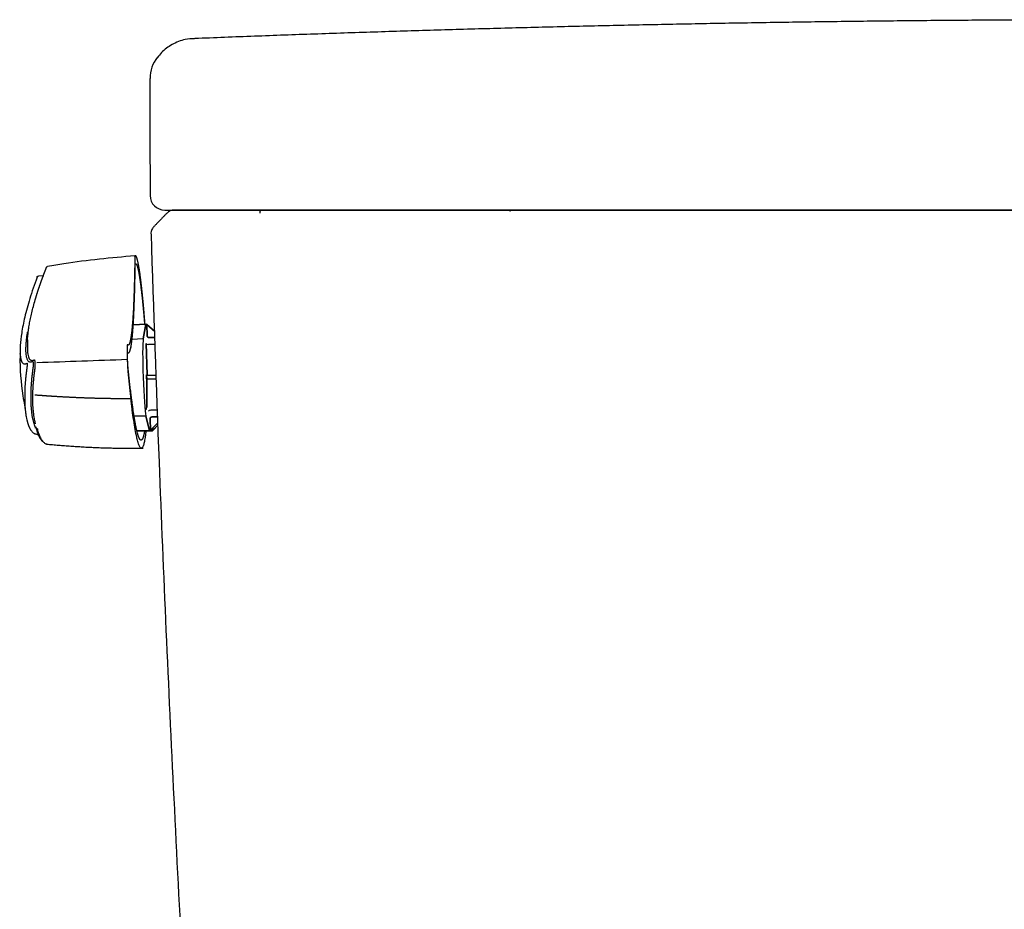
# Model space of a CAD drawing. Units: inches. Extents: x 2.6 to 7.89, y 1.76 to 4.66.
# Drawn here: x 5.37 to 5.74, y 2.78 to 3.12 of the extents above; entities that cross this region are included whole.
import ezdxf

# ---------------------------------------------------------------- set-up
doc = ezdxf.new("R2010")
doc.units = ezdxf.units.IN
doc.header["$MEASUREMENT"] = 0
doc.layers.add('ST776SE', color=7, linetype='Continuous')

msp = doc.modelspace()

# ---------------------------------------------------------------- linework, layer by layer
at = {"layer": 'ST776SE', "color": 7, "linetype": 'Continuous', "lineweight": 25}
for p, q in [((5.43737, 3.1108), (5.43747, 3.1108)), ((5.42059, 3.09564), (5.42056, 3.09558)), ((5.38026, 3.02092), (5.37834, 3.02086)), ((5.41898, 3.00269), (5.41422, 3.00236)), ((5.41898, 3.00269), (5.41422, 3.00236)), ((5.41897, 3.00267), (5.41422, 3.00233)), ((5.41422, 3.00233), (5.41897, 3.00267)), ((5.41803, 2.99714), (5.41897, 3.00267)), ((5.41897, 3.00267), (5.41803, 2.99714)), ((5.41898, 3.00269), (5.41909, 3.00269)), ((5.41909, 3.00269), (5.41898, 3.00269)), ((5.41909, 3.00269), (5.41918, 3.00269)), ((5.41918, 3.00269), (5.41909, 3.00269)), ((5.41918, 3.00269), (5.4192, 3.00269)), ((5.41918, 3.00269), (5.41918, 3.00269)), ((5.4192, 3.00269), (5.41918, 3.00269)), ((5.41918, 3.00269), (5.41918, 3.00269)), ((5.41935, 3.00248), (5.4195, 2.99823)), ((5.4224, 2.99984), (5.41935, 3.00248)), ((5.4195, 2.99823), (5.41935, 3.00248)), ((5.41935, 3.00248), (5.4224, 2.99984)), ((5.41941, 3.00248), (5.4224, 2.9999)), ((5.4224, 2.9999), (5.41941, 3.00248)), ((5.41803, 2.99714), (5.41373, 2.99684)), ((5.42022, 2.99755), (5.42247, 2.99761)), ((5.42247, 2.99761), (5.42022, 2.99755)), ((5.41332, 2.99375), (5.41332, 2.9937)), ((5.41908, 2.99533), (5.4195, 2.98341)), ((5.4195, 2.98341), (5.41908, 2.99533)), ((5.42007, 2.99497), (5.42256, 2.99504)), ((5.42256, 2.99504), (5.42007, 2.99497)), ((5.41929, 2.98341), (5.41935, 2.98159)), ((5.41935, 2.98159), (5.41929, 2.98341)), ((5.42297, 2.98327), (5.41954, 2.98319)), ((5.41954, 2.98319), (5.42297, 2.98327)), ((5.42301, 2.98197), (5.41958, 2.98183)), ((5.41958, 2.98183), (5.42301, 2.98197)), ((5.38847, 2.97519), (5.38843, 2.97506)), ((5.38846, 2.97517), (5.38843, 2.97501)), ((5.41413, 2.97066), (5.41413, 2.9706)), ((5.41458, 2.96789), (5.41906, 2.9679)), ((5.4204, 2.96232), (5.41906, 2.9679)), ((5.41906, 2.9679), (5.4204, 2.96232)), ((5.42061, 2.96677), (5.42076, 2.96252)), ((5.42076, 2.96252), (5.42061, 2.96677)), ((5.42094, 2.97009), (5.42341, 2.97019)), ((5.42341, 2.97019), (5.42094, 2.97009)), ((5.42128, 2.9675), (5.4235, 2.9676)), ((5.4235, 2.9676), (5.42128, 2.9675)), ((5.42358, 2.96533), (5.42076, 2.96252)), ((5.42076, 2.96252), (5.42358, 2.96533)), ((5.42082, 2.96252), (5.42358, 2.96527)), ((5.42358, 2.96527), (5.42082, 2.96252)), ((5.4214, 2.96309), (5.42142, 2.96227)), ((5.42142, 2.96227), (5.4214, 2.96309)), ((5.42163, 2.96332), (5.42166, 2.9625)), ((5.42166, 2.9625), (5.42163, 2.96332)), ((5.42361, 2.96444), (5.42166, 2.9625)), ((5.42166, 2.9625), (5.42361, 2.96444)), ((5.42361, 2.96438), (5.42173, 2.9625)), ((5.42173, 2.9625), (5.42361, 2.96438)), ((5.42041, 2.96229), (5.41567, 2.96229)), ((5.41567, 2.96229), (5.42041, 2.96229)), ((5.42052, 2.96229), (5.42041, 2.96229)), ((5.42041, 2.96229), (5.42052, 2.96229)), ((5.42052, 2.96229), (5.42061, 2.96229)), ((5.42061, 2.96229), (5.42052, 2.96229)), ((5.42061, 2.96229), (5.42061, 2.96229)), ((5.42142, 2.96227), (5.42061, 2.96229)), ((5.42061, 2.96229), (5.42061, 2.96229)), ((5.42061, 2.96229), (5.42142, 2.96227)), ((5.42151, 2.96227), (5.42142, 2.96227)), ((5.42142, 2.96227), (5.42151, 2.96227)), ((5.42155, 2.96227), (5.42151, 2.96227)), ((5.42151, 2.96227), (5.42155, 2.96227)), ((5.42155, 2.96227), (5.42157, 2.96233)), ((5.42155, 2.96227), (5.42157, 2.96233))]:
    msp.add_line(p, q, dxfattribs=at)
for centre, major_axis, ratio, start_param, end_param in [((5.43354, 3.09564), (0.01013, -0.00807), 0.998319, 3.146049, 3.815221), ((5.42618, 3.05135), (0, 0.00555), 0.999342, 1.571298, 3.141593), ((5.42966, 3.0421), (0, 0.0037), 1, 0.000003, 0.785433), ((5.55541, 3.0421), (0, -0.0037), 0.999052, 2.655797, 3.141593), ((5.55567, 3.0421), (0, -0.0037), 1, 2.693785, 3.141475), ((5.41902, 3.00175), (-0.000033, 0.00094), 0.049082, 6.280491, 6.514965), ((5.41902, 3.00175), (-0.000033, 0.00094), 0.049082, 6.280491, 6.514965), ((5.41934, 3.00248), (-0.000243, 0.00021), 0.023055, 4.693368, 6.255438), ((5.41934, 3.00248), (-0.000243, 0.00021), 0.023055, 4.693368, 6.255438), ((5.41943, 3.00248), (-0.000243, 0.00021), 0.023055, 6.255438, 7.817508), ((5.41943, 3.00248), (-0.000243, 0.00021), 0.023055, 6.255438, 7.817508), ((5.41924, 3.00175), (-0.000033, 0.00094), 0.049082, 5.929966, 6.280491), ((5.41924, 3.00175), (-0.000033, 0.00094), 0.049082, 5.929966, 6.280491), ((5.41872, 2.98251), (0.00053, -0.01503), 0.049111, 3.373515, 6.045871), ((5.41872, 2.98251), (-0.00053, 0.01503), 0.049111, 0.231922, 2.904278), ((5.42002, 2.99536), (0.00094, 0.00001), 0.416197, 3.200965, 4.762281), ((5.42002, 2.99536), (0.00094, 0.00001), 0.416197, 3.200965, 4.762281), ((5.41953, 2.98342), (0.000245, 0.000002), 0.959283, 3.167614, 4.729683), ((5.41953, 2.98342), (0.000245, 0.000002), 0.959283, 3.167614, 4.729683), ((5.41959, 2.98159), (0.000245, 0.000002), 0.959283, 1.605544, 3.167614), ((5.41959, 2.98159), (0.000245, 0.000002), 0.959283, 1.605544, 3.167614), ((5.42092, 2.9697), (0.000939, 0.000056), 0.410815, 1.521091, 3.082407), ((5.42092, 2.9697), (0.000939, 0.000056), 0.410815, 1.521091, 3.082407), ((5.42038, 2.96323), (-0.000033, 0.00094), 0.049082, 2.904424, 3.138899), ((5.42038, 2.96323), (-0.000033, 0.00094), 0.049082, 2.904424, 3.138899), ((5.42075, 2.96252), (0.000227, 0.000226), 0.025948, 3.166652, 4.728721), ((5.42075, 2.96252), (0.000227, 0.000226), 0.025948, 3.166652, 4.728721), ((5.42084, 2.96252), (0.000227, 0.000226), 0.025948, 1.604582, 3.166652), ((5.42084, 2.96252), (0.000227, 0.000226), 0.025948, 1.604582, 3.166651)]:
    msp.add_ellipse(centre, major_axis=major_axis, ratio=ratio, start_param=start_param, end_param=end_param, dxfattribs=at)
for points, degree in [([(5.79959, 3.11789), (5.61847, 3.11793), (5.4375, 3.11074)], 2), ([(5.42056, 3.09558), (5.4206, 3.05135)], 1), ([(5.42704, 3.04471), (5.42447, 3.04206), (5.42191, 3.03941)], 2), ([(5.41487, 3.02844), (5.40589, 3.02783), (5.39693, 3.02683), (5.38803, 3.02549)], 3), ([(5.38803, 3.02549), (5.38596, 3.02518), (5.38389, 3.02485), (5.38183, 3.0245)], 3), ([(5.38039, 3.02093), (5.38035, 3.02093), (5.3803, 3.02093), (5.38026, 3.02092)], 3), ([(5.4195, 2.99823), (5.4195, 2.9981), (5.41961, 2.99784), (5.41983, 2.99763), (5.42009, 2.99754), (5.42022, 2.99755)], 2), ([(5.41217, 2.99191), (5.41248, 2.99155), (5.41306, 2.99249), (5.41332, 2.99375)], 2), ([(5.41198, 2.98921), (5.40052, 2.98881), (5.3891, 2.9884), (5.37778, 2.988)], 3), ([(5.41229, 2.98615), (5.41224, 2.98659), (5.41216, 2.98797), (5.41213, 2.98874)], 2), ([(5.41413, 2.9706), (5.41322, 2.9773), (5.41229, 2.98615)], 2), ([(5.42128, 2.9675), (5.42115, 2.96749), (5.42089, 2.96738), (5.42069, 2.96716), (5.4206, 2.9669), (5.42061, 2.96677)], 2), ([(5.42166, 2.9625), (5.42157, 2.96241), (5.42143, 2.96227), (5.42142, 2.96227)], 2), ([(5.42151, 2.96227), (5.42151, 2.96227), (5.42163, 2.9624), (5.42173, 2.9625)], 2), ([(5.38145, 2.95724), (5.39966, 2.95549), (5.41795, 2.95567)], 2)]:
    msp.add_open_spline(points, degree=degree, dxfattribs=at)
for points, degree, knots in [([(5.43743, 3.11069), (5.43627, 3.11072), (5.43345, 3.11047), (5.42886, 3.10868), (5.42538, 3.10611), (5.42392, 3.10423), (5.42349, 3.10358)], 3, [0, 0, 0, 0, 0.221797, 0.544272, 0.852041, 1, 1, 1, 1]), ([(5.42618, 3.0458), (5.42614, 3.0458), (5.42615, 3.0458), (5.42624, 3.0458), (5.42627, 3.0458), (5.42631, 3.0458), (5.42634, 3.0458), (5.42636, 3.0458), (5.42644, 3.0458), (5.42652, 3.0458), (5.42681, 3.0458), (5.42705, 3.0458), (5.42766, 3.0458), (5.42801, 3.0458), (5.42884, 3.0458), (5.42931, 3.0458), (5.4299, 3.0458), (5.42997, 3.0458), (5.4301, 3.0458), (5.43031, 3.0458), (5.4308, 3.0458), (5.43126, 3.0458), (5.43219, 3.0458), (5.43354, 3.0458), (5.43508, 3.0458), (5.43631, 3.0458), (5.43673, 3.0458), (5.43727, 3.0458), (5.43738, 3.0458), (5.4376, 3.0458), (5.43771, 3.0458), (5.43804, 3.0458), (5.43827, 3.0458), (5.4394, 3.0458), (5.44034, 3.0458), (5.4423, 3.0458), (5.44331, 3.0458), (5.44539, 3.0458), (5.44647, 3.0458), (5.44786, 3.0458), (5.44815, 3.0458), (5.44857, 3.0458), (5.44871, 3.0458), (5.449, 3.0458), (5.44971, 3.0458), (5.45043, 3.0458), (5.45217, 3.0458), (5.45335, 3.0458), (5.45574, 3.0458), (5.45695, 3.0458), (5.4594, 3.0458), (5.46064, 3.0458), (5.46191, 3.0458)], 3, [0, 0, 0, 0, 0.0625, 0.0625, 0.078125, 0.085938, 0.085938, 0.09375, 0.09375, 0.125, 0.125, 0.1875, 0.1875, 0.25, 0.25, 0.3125, 0.3125, 0.320313, 0.320313, 0.328125, 0.34375, 0.375, 0.375, 0.4375, 0.5, 0.5, 0.53125, 0.53125, 0.539063, 0.539063, 0.546875, 0.546875, 0.5625, 0.5625, 0.625, 0.625, 0.6875, 0.6875, 0.75, 0.75, 0.765625, 0.765625, 0.773438, 0.773438, 0.78125, 0.8125, 0.8125, 0.875, 0.875, 0.9375, 0.9375, 1, 1, 1, 1]), ([(5.46256, 3.0458), (5.46024, 3.0458), (5.45798, 3.0458), (5.45467, 3.0458), (5.45358, 3.0458), (5.45238, 3.0458), (5.45224, 3.0458), (5.45198, 3.0458), (5.45184, 3.0458), (5.45144, 3.0458), (5.45118, 3.0458), (5.45039, 3.0458), (5.44987, 3.0458), (5.44835, 3.0458), (5.44736, 3.0458), (5.44544, 3.0458), (5.44451, 3.0458), (5.44316, 3.0458), (5.44271, 3.0458), (5.44206, 3.0458), (5.44185, 3.0458), (5.44142, 3.0458), (5.44121, 3.0458), (5.44058, 3.0458), (5.44017, 3.0458), (5.43938, 3.0458), (5.439, 3.0458), (5.43712, 3.0458), (5.4358, 3.0458), (5.43435, 3.0458), (5.43407, 3.0458), (5.43374, 3.0458), (5.43367, 3.0458), (5.43354, 3.0458), (5.43335, 3.0458), (5.43316, 3.0458), (5.43256, 3.0458), (5.4317, 3.0458), (5.43104, 3.0458), (5.43049, 3.0458), (5.43026, 3.0458), (5.43006, 3.0458), (5.43004, 3.0458), (5.43, 3.0458), (5.42998, 3.0458), (5.42993, 3.0458), (5.42989, 3.0458), (5.4298, 3.0458), (5.42976, 3.0458), (5.42968, 3.0458), (5.42966, 3.0458), (5.42966, 3.0458)], 3, [0, 0, 0, 0, 0.12807, 0.12807, 0.192105, 0.192105, 0.200109, 0.200109, 0.208113, 0.208113, 0.224122, 0.224122, 0.25614, 0.25614, 0.320174, 0.320174, 0.384209, 0.384209, 0.416227, 0.416227, 0.432235, 0.432235, 0.448244, 0.448244, 0.480262, 0.480262, 0.512279, 0.512279, 0.640349, 0.640349, 0.672366, 0.672366, 0.680371, 0.680371, 0.688375, 0.704384, 0.704384, 0.768419, 0.832454, 0.832454, 0.896488, 0.896488, 0.904493, 0.904493, 0.912497, 0.912497, 0.928506, 0.928506, 0.960523, 0.960523, 1, 1, 1, 1]), ([(5.46191, 3.0458), (5.48991, 3.0458), (5.51796, 3.0458), (5.56009, 3.0458), (5.57415, 3.0458), (5.59173, 3.0458), (5.59524, 3.0458), (5.60228, 3.0458), (5.61283, 3.0458), (5.62339, 3.0458), (5.65858, 3.0458), (5.68676, 3.0458), (5.72201, 3.0458), (5.72906, 3.0458), (5.74316, 3.0458), (5.75022, 3.0458), (5.77137, 3.0458), (5.78548, 3.0458), (5.79959, 3.0458)], 3, [0, 0, 0, 0, 0.25, 0.25, 0.375, 0.375, 0.40625, 0.40625, 0.4375, 0.5, 0.5, 0.75, 0.75, 0.8125, 0.8125, 0.875, 0.875, 1, 1, 1, 1]), ([(5.46223, 3.0447), (5.46226, 3.04488), (5.46228, 3.04503), (5.46233, 3.0453), (5.46235, 3.04542), (5.46241, 3.04561), (5.46244, 3.04568), (5.4625, 3.04578), (5.46253, 3.0458), (5.46256, 3.0458)], 3, [0, 0, 0, 0, 0.25, 0.25, 0.5, 0.5, 0.75, 0.75, 1, 1, 1, 1]), ([(5.79959, 3.0458), (5.79783, 3.0458), (5.79607, 3.0458), (5.79255, 3.0458), (5.78727, 3.0458), (5.77495, 3.0458), (5.75032, 3.0458), (5.72921, 3.0458), (5.70107, 3.0458), (5.68701, 3.0458), (5.66592, 3.0458), (5.65888, 3.0458), (5.64834, 3.0458), (5.64483, 3.0458), (5.6378, 3.0458), (5.62023, 3.0458), (5.60267, 3.0458), (5.58162, 3.0458), (5.5746, 3.0458), (5.56408, 3.0458), (5.56057, 3.0458), (5.55356, 3.0458), (5.53603, 3.0458), (5.51151, 3.0458), (5.49052, 3.0458), (5.47653, 3.0458), (5.46954, 3.0458), (5.46256, 3.0458)], 3, [0, 0, 0, 0, 0.015625, 0.015625, 0.03125, 0.0625, 0.125, 0.25, 0.25, 0.375, 0.375, 0.4375, 0.4375, 0.46875, 0.46875, 0.5, 0.625, 0.625, 0.6875, 0.6875, 0.71875, 0.71875, 0.75, 0.875, 0.9375, 0.9375, 1, 1, 1, 1]), ([(5.42191, 3.03941), (5.42167, 3.03911), (5.42119, 3.03835), (5.4209, 3.03748), (5.42094, 3.03692), (5.42097, 3.03675)], 3, [0, 0, 0, 0, 0.561505, 0.870777, 1, 1, 1, 1]), ([(5.42097, 3.03675), (5.42193, 3.00797), (5.42436, 2.93672), (5.42944, 2.82252), (5.4363, 2.69422), (5.44307, 2.58618), (5.44775, 2.52114), (5.44941, 2.49893)], 3, [0, 0, 0, 0, 0.160356, 0.397014, 0.636664, 0.875948, 1, 1, 1, 1]), ([(5.41486, 3.0283), (5.41474, 3.01993), (5.41451, 3.01353), (5.41438, 3.00984), (5.41421, 3.00684), (5.41402, 3.00358), (5.41379, 3.00118), (5.41358, 2.99896), (5.41309, 2.99603), (5.41254, 2.99463), (5.41215, 2.99475), (5.41206, 2.99484), (5.41204, 2.99486), (5.41201, 2.99486), (5.41196, 2.99468), (5.41194, 2.99434), (5.41193, 2.99414), (5.41191, 2.99363), (5.41191, 2.9933), (5.4119, 2.99271), (5.41191, 2.99193), (5.41192, 2.99126), (5.41194, 2.9905), (5.41195, 2.98987), (5.41198, 2.98921)], 2, [0, 0, 0, 0.25, 0.25, 0.375, 0.375, 0.5, 0.5, 0.625, 0.75, 0.875, 0.90625, 0.910156, 0.914062, 0.921875, 0.9375, 0.9375, 0.945312, 0.953125, 0.953125, 0.96875, 0.96875, 0.984375, 0.984375, 1, 1, 1]), ([(5.41486, 3.0283), (5.41486, 3.02834), (5.41486, 3.02837), (5.41486, 3.02841), (5.41486, 3.02842), (5.41487, 3.02843), (5.41487, 3.02843), (5.41487, 3.02844)], 3, [0, 0, 0, 0, 0.5, 0.5, 0.75, 0.75, 1, 1, 1, 1]), ([(5.41867, 3.00261), (5.41864, 3.00323), (5.41846, 3.00583), (5.41832, 3.00749), (5.41829, 3.00791), (5.41824, 3.00843), (5.41821, 3.00874), (5.41818, 3.00912), (5.4181, 3.00993), (5.41788, 3.0123), (5.41773, 3.01378), (5.41741, 3.01691), (5.4171, 3.0194), (5.4166, 3.02338), (5.41614, 3.02566), (5.41582, 3.02724), (5.41553, 3.02796), (5.41518, 3.02882), (5.41487, 3.02844)], 2, [0, 0, 0, 0.021526, 0.096794, 0.096794, 0.118298, 0.118298, 0.134427, 0.134427, 0.172061, 0.247328, 0.247328, 0.397862, 0.397862, 0.698931, 0.698931, 0.849466, 0.849466, 1, 1, 1]), ([(5.37423, 2.99667), (5.37425, 2.99708), (5.3743, 2.99794), (5.37445, 2.99944), (5.37469, 3.00116), (5.37502, 3.00312), (5.37545, 3.00524), (5.37597, 3.00753), (5.37659, 3.00996), (5.3771, 3.01176), (5.37741, 3.01279), (5.37748, 3.01302), (5.37755, 3.01325), (5.37762, 3.01348), (5.37769, 3.01371), (5.37777, 3.01395), (5.37784, 3.01418), (5.37791, 3.01442), (5.37799, 3.01465), (5.37806, 3.01489), (5.37814, 3.01513), (5.37822, 3.01537), (5.3783, 3.01561), (5.37838, 3.01585), (5.37846, 3.01609), (5.37854, 3.01633), (5.37862, 3.01658), (5.3787, 3.01682), (5.37878, 3.01707), (5.37887, 3.01731), (5.37895, 3.01756), (5.37904, 3.01781), (5.37913, 3.01806), (5.37922, 3.01831), (5.3793, 3.01856), (5.37939, 3.01881), (5.37948, 3.01907), (5.37958, 3.01932), (5.37967, 3.01958), (5.37976, 3.01983), (5.37986, 3.02009), (5.37995, 3.02035), (5.38005, 3.02061), (5.38015, 3.02087), (5.38024, 3.02113), (5.38034, 3.02139), (5.38044, 3.02165), (5.38054, 3.02192), (5.38065, 3.02218), (5.38075, 3.02245), (5.38085, 3.02271), (5.38096, 3.02298), (5.38106, 3.02325), (5.38117, 3.02352), (5.38128, 3.02379), (5.38135, 3.02397), (5.38139, 3.02406)], 3, [0, 0, 0, 0, 0.071644, 0.143704, 0.227567, 0.311673, 0.396165, 0.481182, 0.566861, 0.653332, 0.66076, 0.668192, 0.675628, 0.683067, 0.690511, 0.697958, 0.70541, 0.712865, 0.720325, 0.72779, 0.735258, 0.742731, 0.750209, 0.757692, 0.765179, 0.77267, 0.780167, 0.787669, 0.795175, 0.802687, 0.810204, 0.817726, 0.825253, 0.832786, 0.840324, 0.847868, 0.855417, 0.862972, 0.870532, 0.878098, 0.885671, 0.893249, 0.900833, 0.908423, 0.916019, 0.923621, 0.93123, 0.938845, 0.946466, 0.954094, 0.961728, 0.969369, 0.977017, 0.984671, 0.992332, 1, 1, 1, 1]), ([(5.38139, 3.02406), (5.3814, 3.02411), (5.38142, 3.02417), (5.38148, 3.02427), (5.38151, 3.02431), (5.38159, 3.02439), (5.38164, 3.02442), (5.38173, 3.02447), (5.38178, 3.02449), (5.38183, 3.0245)], 3, [0, 0, 0, 0, 0.25, 0.25, 0.5, 0.5, 0.75, 0.75, 1, 1, 1, 1]), ([(5.41332, 2.9937), (5.41366, 2.99539), (5.41395, 2.99844), (5.41422, 3.00132), (5.41443, 3.00538), (5.41465, 3.00963), (5.4148, 3.0151), (5.41493, 3.01983), (5.41501, 3.02543)], 2, [0, 0, 0, 0.25, 0.25, 0.5, 0.5, 0.75, 0.75, 1, 1, 1]), ([(5.41501, 3.02543), (5.4152, 3.02562), (5.41542, 3.02532), (5.41569, 3.02492), (5.416, 3.02369), (5.41626, 3.02261), (5.41682, 3.01922), (5.4171, 3.01695), (5.41741, 3.01453), (5.41773, 3.01146), (5.41799, 3.0089), (5.41825, 3.00601), (5.41829, 3.00551), (5.41837, 3.00467), (5.4184, 3.00422), (5.41846, 3.00342), (5.41852, 3.00254)], 2, [0, 0, 0, 0.15403, 0.15403, 0.30806, 0.30806, 0.462089, 0.616119, 0.616119, 0.770149, 0.770149, 0.924179, 0.924179, 0.943432, 0.962686, 0.962686, 1, 1, 1]), ([(5.37783, 3.02039), (5.37677, 3.01755), (5.37586, 3.01485), (5.37434, 3.00981), (5.37371, 3.00747), (5.37269, 3.00315), (5.3723, 3.00116), (5.37173, 2.99756), (5.37154, 2.99595), (5.37139, 2.99364), (5.37137, 2.99283), (5.37139, 2.99211)], 3, [0, 0, 0, 0, 0.215488, 0.215488, 0.430976, 0.430976, 0.646464, 0.646464, 0.861952, 0.861952, 1, 1, 1, 1]), ([(5.37364, 2.99329), (5.37364, 2.99346), (5.37365, 2.99413), (5.37371, 2.99524), (5.37385, 2.99667), (5.37401, 2.99804), (5.37416, 2.99904), (5.37424, 2.99956), (5.37425, 2.9996)], 3, [0, 0, 0, 0, 0.102394, 0.380568, 0.584927, 0.786856, 0.986566, 1, 1, 1, 1]), ([(5.37423, 2.99667), (5.37418, 2.99461), (5.37417, 2.99426), (5.37417, 2.99394), (5.37417, 2.99386)], 3, [0, 0, 0, 0, 0.756675, 1, 1, 1, 1]), ([(5.42022, 2.99755), (5.4202, 2.99755), (5.42015, 2.99755), (5.42006, 2.99756), (5.41994, 2.99759), (5.41983, 2.99765), (5.41972, 2.99773), (5.41963, 2.99783), (5.41956, 2.99794), (5.41952, 2.99806), (5.4195, 2.99816), (5.4195, 2.99821), (5.4195, 2.99823)], 3, [0, 0, 0, 0, 0.039531, 0.139541, 0.251115, 0.370098, 0.492957, 0.616324, 0.736532, 0.849581, 0.950771, 1, 1, 1, 1]), ([(5.37542, 2.98827), (5.37542, 2.98827), (5.37498, 2.98828), (5.37466, 2.9884), (5.37447, 2.98873), (5.37424, 2.98911), (5.37404, 2.98959), (5.37386, 2.99025), (5.37371, 2.99116), (5.37364, 2.99223), (5.37363, 2.99299), (5.37364, 2.99329)], 3, [0, 0, 0, 0, 0.037325, 0.090955, 0.163165, 0.287827, 0.41127, 0.533207, 0.712199, 0.888937, 1, 1, 1, 1]), ([(5.37417, 2.99386), (5.37416, 2.9934), (5.37418, 2.99247), (5.37431, 2.99126), (5.37453, 2.99026), (5.37481, 2.98964), (5.37508, 2.98927), (5.37532, 2.98907), (5.37558, 2.98894), (5.37577, 2.9889), (5.37586, 2.9889)], 3, [0, 0, 0, 0, 0.143338, 0.310716, 0.477955, 0.645513, 0.734618, 0.82336, 0.911807, 1, 1, 1, 1]), ([(5.37142, 2.99125), (5.37145, 2.99198), (5.3712, 2.98625), (5.37196, 2.9779), (5.37333, 2.97038), (5.37335, 2.97047)], 3, [0, 0, 0, 0, 0.080471, 0.688259, 1, 1, 1, 1]), ([(5.37139, 2.99211), (5.37141, 2.99058), (5.3716, 2.98944), (5.37214, 2.98813), (5.37244, 2.98778), (5.37294, 2.9876), (5.37307, 2.98757), (5.37322, 2.98758)], 3, [0, 0, 0, 0, 0.502286, 0.502286, 0.871784, 0.871784, 1, 1, 1, 1]), ([(5.37586, 2.9889), (5.37586, 2.9889), (5.37591, 2.98889), (5.376, 2.9889), (5.37615, 2.98891), (5.37629, 2.98895), (5.37641, 2.98899), (5.3765, 2.98902), (5.37656, 2.98905), (5.37662, 2.98908), (5.37669, 2.98911), (5.37674, 2.98914), (5.37677, 2.98915), (5.37678, 2.98916), (5.37679, 2.98916), (5.37679, 2.98916), (5.37679, 2.98916)], 3, [0, 0, 0, 0, 0.000121, 0.162931, 0.325895, 0.489041, 0.652396, 0.708656, 0.767862, 0.830015, 0.895117, 0.96317, 0.978664, 0.990201, 0.997781, 1, 1, 1, 1]), ([(5.37679, 2.98916), (5.37679, 2.98916), (5.37679, 2.98916), (5.3768, 2.98916), (5.3768, 2.98916), (5.3768, 2.98916), (5.37681, 2.98916), (5.37681, 2.98916), (5.37681, 2.98916), (5.37681, 2.98916), (5.37682, 2.98916), (5.37682, 2.98916), (5.37682, 2.98916), (5.37682, 2.98916), (5.37683, 2.98915), (5.37683, 2.98915), (5.37683, 2.98915), (5.37683, 2.98915), (5.37684, 2.98914), (5.37684, 2.98913), (5.37685, 2.98911), (5.37686, 2.98909), (5.37687, 2.98906), (5.37688, 2.98903), (5.37689, 2.989), (5.3769, 2.98896), (5.37691, 2.98892), (5.37692, 2.98887), (5.37693, 2.9888), (5.37695, 2.9887), (5.37696, 2.9886), (5.37697, 2.98849), (5.37698, 2.9884), (5.37699, 2.98832), (5.377, 2.98827), (5.377, 2.98822), (5.37701, 2.98817), (5.37701, 2.98811), (5.37701, 2.98806), (5.37702, 2.988), (5.37702, 2.98795), (5.37703, 2.98789), (5.37703, 2.98783), (5.37703, 2.98778), (5.37703, 2.98774), (5.37704, 2.98772)], 3, [0, 0, 0, 0, 0.004842, 0.014119, 0.023245, 0.032223, 0.041053, 0.049737, 0.058275, 0.066671, 0.074924, 0.083037, 0.091011, 0.098849, 0.106551, 0.114121, 0.12156, 0.12887, 0.136053, 0.165625, 0.195069, 0.224483, 0.25396, 0.283597, 0.313485, 0.343716, 0.374378, 0.405555, 0.461753, 0.518278, 0.575527, 0.633884, 0.69371, 0.719373, 0.744925, 0.770393, 0.7958, 0.821173, 0.846538, 0.871921, 0.897348, 0.922844, 0.948434, 0.974145, 1, 1, 1, 1]), ([(5.41198, 2.98921), (5.41202, 2.98795), (5.41208, 2.98679), (5.41212, 2.98601), (5.41219, 2.98503), (5.41225, 2.98438), (5.41227, 2.9841), (5.4123, 2.98389), (5.41236, 2.98327), (5.4124, 2.98284), (5.41254, 2.98154), (5.41263, 2.98068), (5.41298, 2.97736), (5.41333, 2.97439)], 2, [0, 0, 0, 0.125, 0.125, 0.1875, 0.21875, 0.25, 0.25, 0.3125, 0.3125, 0.375, 0.5, 0.5, 1, 1, 1]), ([(5.41213, 2.98874), (5.41211, 2.98933), (5.4121, 2.98988), (5.41209, 2.99047), (5.4121, 2.99139), (5.41214, 2.99188), (5.41217, 2.99191)], 2, [0, 0, 0, 0.25, 0.25, 0.5, 0.75, 1, 1, 1]), ([(5.37411, 2.98713), (5.37411, 2.98713), (5.37411, 2.98713), (5.37411, 2.98712), (5.37411, 2.9871), (5.37411, 2.98707), (5.3741, 2.98704), (5.3741, 2.98701), (5.37409, 2.98696), (5.37408, 2.98691), (5.37408, 2.98686), (5.37407, 2.9868), (5.37406, 2.98673), (5.37405, 2.98666), (5.37404, 2.98657), (5.37402, 2.98649), (5.37401, 2.9864), (5.374, 2.9863), (5.37398, 2.98619), (5.37397, 2.98608), (5.37395, 2.98596), (5.37393, 2.98584), (5.37392, 2.98571), (5.3739, 2.98557), (5.37388, 2.98543), (5.37386, 2.98529), (5.37384, 2.98513), (5.37382, 2.98498), (5.3738, 2.98481), (5.37378, 2.98464), (5.37376, 2.98447), (5.37374, 2.98429), (5.37372, 2.9841), (5.37369, 2.98391), (5.37367, 2.98372), (5.37365, 2.98352), (5.37363, 2.98331), (5.3736, 2.9831), (5.37358, 2.98289), (5.37356, 2.98267), (5.37353, 2.98245), (5.37351, 2.98222), (5.37349, 2.98198), (5.37347, 2.98175), (5.37344, 2.9815), (5.37342, 2.98126), (5.3734, 2.98096), (5.37337, 2.98062), (5.37334, 2.9802), (5.37331, 2.97975), (5.37327, 2.97926), (5.37324, 2.9787), (5.37321, 2.97814), (5.37319, 2.97763), (5.37318, 2.97726), (5.37317, 2.97695), (5.37316, 2.97662), (5.37315, 2.97614), (5.37315, 2.97563), (5.37315, 2.97513), (5.37315, 2.97469), (5.37315, 2.97424), (5.37316, 2.97378), (5.37317, 2.97331), (5.37319, 2.97283), (5.37321, 2.97235), (5.37324, 2.97186), (5.37327, 2.97136), (5.37331, 2.97084), (5.37336, 2.97033), (5.37341, 2.96982), (5.37346, 2.96938), (5.3735, 2.96905), (5.37353, 2.96885), (5.37355, 2.96871), (5.37356, 2.96859), (5.37358, 2.96847), (5.3736, 2.96837), (5.37361, 2.96831), (5.37361, 2.96829)], 3, [0, 0, 0, 0, 0.000143, 0.000564, 0.001257, 0.002223, 0.003461, 0.004971, 0.006753, 0.008807, 0.011133, 0.013731, 0.016601, 0.019743, 0.023156, 0.026841, 0.030796, 0.035024, 0.039523, 0.044294, 0.049336, 0.054648, 0.060232, 0.066085, 0.072208, 0.078601, 0.085263, 0.092193, 0.099392, 0.106858, 0.114591, 0.122591, 0.130858, 0.13939, 0.148188, 0.157251, 0.166579, 0.176172, 0.186029, 0.19615, 0.206535, 0.217183, 0.228094, 0.239269, 0.250709, 0.262413, 0.274382, 0.292262, 0.312193, 0.334172, 0.358191, 0.384247, 0.417132, 0.443008, 0.461893, 0.473805, 0.489819, 0.514815, 0.548734, 0.572074, 0.596337, 0.621517, 0.647612, 0.674617, 0.70253, 0.731346, 0.761065, 0.791681, 0.823195, 0.859483, 0.891808, 0.925143, 0.947991, 0.960384, 0.967974, 0.977507, 0.986902, 0.994731, 1, 1, 1, 1]), ([(5.37322, 2.98758), (5.37328, 2.98758), (5.37335, 2.98759), (5.37352, 2.98762), (5.37364, 2.98766), (5.37376, 2.98771), (5.37377, 2.98771), (5.37377, 2.98771)], 3, [0, 0, 0, 0, 0.367566, 0.367566, 0.968168, 0.968168, 1, 1, 1, 1]), ([(5.37377, 2.98771), (5.37383, 2.98774), (5.37388, 2.98776), (5.37396, 2.9878), (5.374, 2.98782), (5.37403, 2.98784), (5.37404, 2.98785), (5.37405, 2.98785), (5.37405, 2.98785), (5.37406, 2.98785), (5.37406, 2.98785), (5.37406, 2.98785), (5.37406, 2.98785), (5.37406, 2.98785), (5.37406, 2.98785), (5.37406, 2.98784), (5.37407, 2.98784), (5.37407, 2.98783), (5.37407, 2.98782), (5.37408, 2.98779), (5.37409, 2.98774), (5.3741, 2.98763), (5.37411, 2.98756), (5.37411, 2.98749)], 3, [0, 0, 0, 0, 0.472016, 0.472016, 0.736008, 0.736008, 0.802006, 0.802006, 0.818506, 0.818506, 0.826755, 0.826755, 0.83088, 0.83088, 0.835005, 0.835005, 0.851505, 0.851505, 0.868004, 0.868004, 0.934002, 0.934002, 1, 1, 1, 1]), ([(5.37411, 2.98749), (5.37411, 2.98748), (5.37411, 2.98747), (5.37412, 2.98746), (5.37412, 2.98744), (5.37412, 2.98743), (5.37412, 2.98742), (5.37412, 2.9874), (5.37412, 2.98739), (5.37412, 2.98737), (5.37412, 2.98736), (5.37412, 2.98735), (5.37412, 2.98734), (5.37412, 2.98732), (5.37412, 2.98731), (5.37412, 2.98729), (5.37412, 2.98727), (5.37412, 2.98724), (5.37412, 2.98721), (5.37412, 2.98719), (5.37412, 2.98717), (5.37411, 2.98716), (5.37411, 2.98715), (5.37411, 2.98714), (5.37411, 2.98713)], 3, [0, 0, 0, 0, 0.037912, 0.075554, 0.11291, 0.149962, 0.186693, 0.223086, 0.259123, 0.294787, 0.330061, 0.364928, 0.399374, 0.433383, 0.466942, 0.500038, 0.587872, 0.668724, 0.742263, 0.807424, 0.865365, 0.916624, 0.961449, 1, 1, 1, 1]), ([(5.37651, 2.98764), (5.37651, 2.98764), (5.37651, 2.98766), (5.37651, 2.98768), (5.37651, 2.98771), (5.3765, 2.98773), (5.3765, 2.98775), (5.3765, 2.98778), (5.3765, 2.9878), (5.3765, 2.98782), (5.37649, 2.98785), (5.37649, 2.98787), (5.37649, 2.98789), (5.37649, 2.98792), (5.37648, 2.98794), (5.37648, 2.98796), (5.37648, 2.98798), (5.37647, 2.98801), (5.37647, 2.98803), (5.37647, 2.98805), (5.37646, 2.98808), (5.37646, 2.9881), (5.37645, 2.98812), (5.37645, 2.98814), (5.37645, 2.98817), (5.37644, 2.98819), (5.37644, 2.98821), (5.37643, 2.98823), (5.37643, 2.98825), (5.37642, 2.98827), (5.37642, 2.98829), (5.37641, 2.98831), (5.37641, 2.98834), (5.37639, 2.98837), (5.37638, 2.98842), (5.37636, 2.98845), (5.37635, 2.98848), (5.37634, 2.9885), (5.37633, 2.98851), (5.37632, 2.98851), (5.37632, 2.98852), (5.37631, 2.98853), (5.37629, 2.98854), (5.37628, 2.98854), (5.37627, 2.98854), (5.37626, 2.98854), (5.37625, 2.98854), (5.37625, 2.98853), (5.37623, 2.98853), (5.37622, 2.98852), (5.3762, 2.98851), (5.37618, 2.98849), (5.37615, 2.98848), (5.37613, 2.98847), (5.37611, 2.98846), (5.37607, 2.98844), (5.37603, 2.98842), (5.37592, 2.98838), (5.37574, 2.98831), (5.37555, 2.98828), (5.37545, 2.98827), (5.37542, 2.98827)], 3, [0, 0, 0, 0, 0.002801, 0.005602, 0.008404, 0.011209, 0.01402, 0.016839, 0.019668, 0.02251, 0.025368, 0.028244, 0.03114, 0.034055, 0.036992, 0.039949, 0.042928, 0.045929, 0.048954, 0.052003, 0.055076, 0.05817, 0.061279, 0.0644, 0.067527, 0.070655, 0.073779, 0.076893, 0.079991, 0.083077, 0.086156, 0.089235, 0.092319, 0.101516, 0.110418, 0.118852, 0.126613, 0.133866, 0.135318, 0.138118, 0.142333, 0.147708, 0.153693, 0.158975, 0.164678, 0.170994, 0.177372, 0.182751, 0.192029, 0.206006, 0.224643, 0.247168, 0.268584, 0.286244, 0.30015, 0.340716, 0.381519, 0.422564, 0.661154, 0.899779, 1, 1, 1, 1]), ([(5.37621, 2.96698), (5.37618, 2.96714), (5.37609, 2.96765), (5.37596, 2.96844), (5.37584, 2.96937), (5.37576, 2.9702), (5.37568, 2.97107), (5.37563, 2.97196), (5.37558, 2.97287), (5.37556, 2.97381), (5.37554, 2.97477), (5.37555, 2.97576), (5.37556, 2.97657), (5.37558, 2.97721), (5.3756, 2.97765), (5.37562, 2.9781), (5.37564, 2.97856), (5.37566, 2.97902), (5.37569, 2.97948), (5.37572, 2.97995), (5.37576, 2.98042), (5.3758, 2.98089), (5.37584, 2.98137), (5.37589, 2.98192), (5.37595, 2.98254), (5.37602, 2.98323), (5.3761, 2.98392), (5.37617, 2.98447), (5.37622, 2.98485), (5.37624, 2.98506), (5.37627, 2.98527), (5.37629, 2.98546), (5.37632, 2.98563), (5.37634, 2.9858), (5.37636, 2.98594), (5.37638, 2.98607), (5.37639, 2.98618), (5.3764, 2.98627), (5.37642, 2.98636), (5.37643, 2.98643), (5.37644, 2.98648), (5.37644, 2.98651), (5.37644, 2.98654), (5.37645, 2.98657), (5.37645, 2.98659), (5.37645, 2.98661), (5.37646, 2.98663), (5.37646, 2.98665), (5.37646, 2.98666), (5.37646, 2.98668), (5.37647, 2.98669), (5.37647, 2.9867), (5.37647, 2.98671), (5.37647, 2.98672), (5.37647, 2.98673), (5.37648, 2.98674), (5.37648, 2.98675), (5.37648, 2.98676), (5.37648, 2.98677), (5.37649, 2.98678), (5.37649, 2.9868), (5.37649, 2.98683), (5.3765, 2.98686), (5.3765, 2.98688), (5.3765, 2.98691), (5.3765, 2.98694), (5.37651, 2.98696), (5.37651, 2.98699), (5.37651, 2.98701), (5.37651, 2.98703), (5.37652, 2.98706), (5.37652, 2.98709), (5.37652, 2.98713), (5.37652, 2.98717), (5.37652, 2.98721), (5.37652, 2.98725), (5.37652, 2.98729), (5.37652, 2.98733), (5.37652, 2.98737), (5.37652, 2.98741), (5.37652, 2.98746), (5.37652, 2.9875), (5.37652, 2.98755), (5.37651, 2.98759), (5.37651, 2.98762), (5.37651, 2.98764)], 3, [0, 0, 0, 0, 0.034575, 0.108417, 0.159614, 0.210352, 0.260642, 0.310494, 0.359918, 0.408922, 0.457521, 0.505732, 0.553586, 0.574042, 0.594549, 0.615142, 0.635804, 0.656508, 0.677233, 0.697968, 0.718704, 0.739437, 0.76017, 0.780904, 0.810046, 0.838804, 0.867218, 0.895365, 0.90453, 0.913144, 0.921201, 0.928685, 0.935587, 0.941904, 0.947645, 0.952914, 0.956507, 0.960156, 0.963808, 0.96727, 0.968368, 0.969455, 0.970519, 0.971547, 0.972523, 0.97343, 0.974253, 0.974749, 0.975233, 0.9757, 0.976147, 0.976572, 0.976975, 0.977355, 0.977709, 0.978031, 0.978311, 0.978556, 0.978846, 0.979212, 0.979878, 0.980614, 0.981377, 0.982146, 0.982901, 0.983632, 0.984344, 0.984816, 0.985366, 0.985994, 0.986706, 0.987508, 0.988405, 0.9894, 0.990257, 0.99114, 0.992048, 0.992981, 0.993936, 0.994911, 0.995904, 0.996913, 0.997934, 0.998964, 1, 1, 1, 1]), ([(5.37704, 2.98772), (5.37704, 2.98771), (5.37704, 2.98769), (5.37704, 2.98766), (5.37704, 2.98763), (5.37704, 2.98759), (5.37704, 2.98756), (5.37704, 2.98753), (5.37704, 2.9875), (5.37705, 2.98747), (5.37705, 2.98744), (5.37705, 2.98741), (5.37705, 2.98738), (5.37705, 2.98735), (5.37705, 2.98732), (5.37705, 2.98728), (5.37705, 2.98725), (5.37705, 2.98722), (5.37705, 2.98719), (5.37705, 2.98716), (5.37705, 2.98713), (5.37705, 2.9871), (5.37705, 2.98707), (5.37705, 2.98704), (5.37705, 2.98701), (5.37705, 2.98696), (5.37705, 2.98689), (5.37705, 2.98679), (5.37705, 2.9867), (5.37705, 2.98661), (5.37705, 2.98653), (5.37704, 2.98645), (5.37704, 2.98639), (5.37703, 2.98635), (5.37703, 2.98632), (5.37703, 2.9863), (5.37703, 2.98628), (5.37702, 2.98625), (5.37702, 2.98623), (5.37702, 2.9862), (5.37702, 2.98618), (5.37701, 2.98615), (5.37701, 2.98611), (5.377, 2.98607), (5.37699, 2.98602), (5.37698, 2.98592), (5.37696, 2.98578), (5.37693, 2.98558), (5.37691, 2.98536), (5.37688, 2.98514), (5.37685, 2.98493), (5.37682, 2.98472), (5.3768, 2.98452), (5.37677, 2.98432), (5.37673, 2.98396), (5.37666, 2.98344), (5.37659, 2.98275), (5.37651, 2.98206), (5.37644, 2.98131), (5.37636, 2.98051), (5.37629, 2.97964), (5.37624, 2.97884), (5.3762, 2.97811), (5.37617, 2.97747), (5.37615, 2.97687), (5.37612, 2.97594), (5.3761, 2.97471), (5.37612, 2.97323), (5.37617, 2.97182), (5.37625, 2.9705), (5.37636, 2.96926), (5.37651, 2.96805), (5.37663, 2.96729), (5.3767, 2.96691)], 3, [0, 0, 0, 0, 0.000724, 0.001445, 0.002163, 0.00288, 0.003594, 0.004307, 0.005018, 0.005728, 0.006437, 0.007144, 0.007851, 0.008556, 0.009262, 0.009967, 0.010672, 0.011377, 0.012082, 0.012788, 0.013495, 0.014202, 0.01491, 0.01562, 0.01633, 0.017043, 0.019377, 0.021689, 0.023986, 0.026276, 0.028567, 0.030869, 0.033188, 0.033858, 0.034566, 0.035313, 0.036099, 0.036924, 0.03779, 0.038695, 0.039642, 0.04063, 0.042012, 0.043694, 0.045674, 0.047952, 0.054807, 0.062573, 0.071535, 0.080287, 0.08883, 0.097163, 0.105288, 0.113203, 0.12091, 0.148885, 0.177545, 0.206892, 0.236929, 0.273861, 0.312307, 0.35227, 0.382669, 0.411941, 0.440086, 0.467106, 0.543805, 0.619652, 0.694682, 0.769467, 0.843983, 0.918269, 1, 1, 1, 1]), ([(5.41931, 2.9825), (5.41935, 2.98139), (5.41938, 2.9803), (5.41941, 2.97914), (5.41943, 2.97804), (5.41944, 2.9769), (5.41945, 2.97482), (5.41943, 2.97305), (5.41937, 2.97169), (5.41932, 2.97108), (5.4193, 2.97095)], 2, [0, 0, 0, 0.15698, 0.15698, 0.31396, 0.31396, 0.47094, 0.62792, 0.7849, 0.94188, 1, 1, 1]), ([(5.41333, 2.97439), (5.41319, 2.97439), (5.41289, 2.97439), (5.41245, 2.97439), (5.41201, 2.97439), (5.41157, 2.97439), (5.41113, 2.97439), (5.41069, 2.97439), (5.41025, 2.97439), (5.40982, 2.97439), (5.40938, 2.9744), (5.40894, 2.9744), (5.4085, 2.9744), (5.40806, 2.9744), (5.40763, 2.97441), (5.40719, 2.97441), (5.40675, 2.97442), (5.40632, 2.97442), (5.40588, 2.97443), (5.40544, 2.97444), (5.40501, 2.97444), (5.40457, 2.97445), (5.40414, 2.97446), (5.40371, 2.97446), (5.40327, 2.97447), (5.40284, 2.97448), (5.4024, 2.97449), (5.40197, 2.9745), (5.40154, 2.97451), (5.40111, 2.97452), (5.40067, 2.97453), (5.40024, 2.97454), (5.39981, 2.97455), (5.39938, 2.97457), (5.39895, 2.97458), (5.39852, 2.97459), (5.39809, 2.97461), (5.39766, 2.97462), (5.39723, 2.97463), (5.3968, 2.97465), (5.39637, 2.97466), (5.39594, 2.97468), (5.39551, 2.9747), (5.39509, 2.97471), (5.39466, 2.97473), (5.39423, 2.97475), (5.39381, 2.97476), (5.39338, 2.97478), (5.39295, 2.9748), (5.39253, 2.97482), (5.3921, 2.97484), (5.39168, 2.97486), (5.39125, 2.97488), (5.39083, 2.9749), (5.3904, 2.97492), (5.38998, 2.97494), (5.38956, 2.97496), (5.38914, 2.97498), (5.38871, 2.97501), (5.38829, 2.97503), (5.38787, 2.97505), (5.38745, 2.97507), (5.38703, 2.9751), (5.38661, 2.97512), (5.38619, 2.97515), (5.38577, 2.97517), (5.38535, 2.9752), (5.38493, 2.97522), (5.38451, 2.97525), (5.38409, 2.97528), (5.38368, 2.9753), (5.38326, 2.97533), (5.38284, 2.97536), (5.38242, 2.97538), (5.38201, 2.97541), (5.38159, 2.97544), (5.38118, 2.97547), (5.38076, 2.9755), (5.38035, 2.97553), (5.37993, 2.97556), (5.37952, 2.97559), (5.37911, 2.97562), (5.37869, 2.97565), (5.37828, 2.97568), (5.37787, 2.97571), (5.37746, 2.97574), (5.37718, 2.97577), (5.37705, 2.97578)], 3, [0, 0, 0, 0, 0.012138, 0.024267, 0.036389, 0.048502, 0.060607, 0.072703, 0.084792, 0.096872, 0.108943, 0.121007, 0.133062, 0.145108, 0.157146, 0.169176, 0.181197, 0.19321, 0.205215, 0.21721, 0.229197, 0.241176, 0.253146, 0.265107, 0.27706, 0.289004, 0.300939, 0.312865, 0.324783, 0.336692, 0.348592, 0.360483, 0.372366, 0.384239, 0.396104, 0.407959, 0.419806, 0.431643, 0.443472, 0.455292, 0.467102, 0.478903, 0.490695, 0.502478, 0.514252, 0.526016, 0.537772, 0.549517, 0.561254, 0.572981, 0.584699, 0.596408, 0.608106, 0.619796, 0.631476, 0.643146, 0.654807, 0.666458, 0.6781, 0.689732, 0.701354, 0.712966, 0.724569, 0.736162, 0.747745, 0.759318, 0.770881, 0.782434, 0.793977, 0.80551, 0.817033, 0.828546, 0.840049, 0.851541, 0.863024, 0.874496, 0.885958, 0.897409, 0.90885, 0.920281, 0.931701, 0.943111, 0.95451, 0.965898, 0.977276, 0.988643, 1, 1, 1, 1]), ([(5.41907, 2.9622), (5.41903, 2.9618), (5.41898, 2.96143), (5.41891, 2.96085), (5.41888, 2.96062), (5.41881, 2.96019), (5.41878, 2.95998), (5.41869, 2.9594), (5.41863, 2.95905), (5.41854, 2.95859), (5.41851, 2.95844), (5.41847, 2.95823), (5.41846, 2.95816), (5.41844, 2.95806), (5.41843, 2.95801), (5.41841, 2.95796), (5.41841, 2.95793), (5.4184, 2.95792), (5.4184, 2.95791), (5.4184, 2.95791), (5.4184, 2.9579), (5.4184, 2.9579), (5.4184, 2.9579), (5.4184, 2.9579), (5.4184, 2.9579), (5.41827, 2.95734), (5.41814, 2.95687), (5.41793, 2.95633), (5.41786, 2.95617), (5.41774, 2.95598), (5.41769, 2.9559), (5.41762, 2.95582), (5.41759, 2.95579), (5.41757, 2.95577), (5.41756, 2.95577), (5.41756, 2.95576), (5.41755, 2.95576), (5.41755, 2.95576), (5.41755, 2.95576), (5.41755, 2.95576), (5.41755, 2.95576), (5.41755, 2.95576), (5.4174, 2.95564), (5.41725, 2.95563), (5.41693, 2.95585), (5.41677, 2.95608), (5.41643, 2.95676), (5.41626, 2.95722), (5.416, 2.95808), (5.41592, 2.9584), (5.41578, 2.95891), (5.41572, 2.95918), (5.41564, 2.95951), (5.4156, 2.95968), (5.41558, 2.95977), (5.41557, 2.95981), (5.41557, 2.95984), (5.41556, 2.95985), (5.41556, 2.95985), (5.41556, 2.95986), (5.41556, 2.95986), (5.41556, 2.95986), (5.41556, 2.95986), (5.41556, 2.95986), (5.41537, 2.96072), (5.41518, 2.9617), (5.41479, 2.96384), (5.41461, 2.965), (5.41423, 2.96747), (5.41405, 2.96878), (5.41378, 2.97083), (5.41369, 2.97152), (5.41351, 2.97294), (5.41342, 2.97366), (5.41333, 2.97439)], 3, [0, 0, 0, 0, 0.0297, 0.0297, 0.050793, 0.050793, 0.071887, 0.071887, 0.114074, 0.114074, 0.135167, 0.135167, 0.145714, 0.145714, 0.150987, 0.153624, 0.154942, 0.155601, 0.155931, 0.156096, 0.156178, 0.156219, 0.15624, 0.15624, 0.156261, 0.156261, 0.240634, 0.240634, 0.282821, 0.282821, 0.303915, 0.314462, 0.319735, 0.322372, 0.32369, 0.324349, 0.324679, 0.324844, 0.324926, 0.324967, 0.324967, 0.325008, 0.325008, 0.409382, 0.409382, 0.493756, 0.493756, 0.57813, 0.57813, 0.620317, 0.620317, 0.641411, 0.651957, 0.657231, 0.659868, 0.661186, 0.661845, 0.662175, 0.662339, 0.662422, 0.662463, 0.662484, 0.662484, 0.662504, 0.662504, 0.746878, 0.746878, 0.831252, 0.831252, 0.915626, 0.915626, 0.957813, 0.957813, 1, 1, 1, 1]), ([(5.41852, 2.96218), (5.41849, 2.96198), (5.41828, 2.96084), (5.4181, 2.96021), (5.4179, 2.95952), (5.4177, 2.95915), (5.41732, 2.95847), (5.41648, 2.95925), (5.41556, 2.96224), (5.41507, 2.96485), (5.41461, 2.96728), (5.41413, 2.97066)], 2, [0, 0, 0, 0.020736, 0.118662, 0.118662, 0.216588, 0.216588, 0.412441, 0.608294, 0.804147, 0.804147, 1, 1, 1]), ([(5.4191, 2.9705), (5.4191, 2.9705), (5.41908, 2.97049), (5.41903, 2.97058), (5.41899, 2.97077), (5.41897, 2.97083)], 3, [0, 0, 0, 0, 0.007494, 0.728001, 1, 1, 1, 1]), ([(5.4191, 2.9705), (5.4191, 2.9705), (5.41908, 2.97049), (5.41903, 2.97058), (5.41899, 2.97077), (5.41897, 2.97083)], 3, [0, 0, 0, 0, 0.007494, 0.728001, 1, 1, 1, 1]), ([(5.41914, 2.97039), (5.41909, 2.9704), (5.41901, 2.97067), (5.41898, 2.97077)], 2, [0, 0, 0, 0.74972, 1, 1, 1]), ([(5.37361, 2.96829), (5.37361, 2.96829), (5.37398, 2.96637), (5.37401, 2.96622), (5.37405, 2.96605), (5.37408, 2.96592), (5.37411, 2.96583), (5.37414, 2.96573), (5.37417, 2.9656), (5.37422, 2.96544), (5.37425, 2.9653), (5.37428, 2.9652), (5.3743, 2.96514), (5.37432, 2.96508), (5.37434, 2.96502), (5.37436, 2.96496), (5.37438, 2.9649), (5.37439, 2.96485), (5.37441, 2.96479), (5.37444, 2.96471), (5.37447, 2.96462), (5.37451, 2.96452), (5.37454, 2.96441), (5.37458, 2.96431), (5.37462, 2.96421), (5.37466, 2.9641), (5.3747, 2.964), (5.37475, 2.9639), (5.37479, 2.9638), (5.37484, 2.96369), (5.37489, 2.96356), (5.37497, 2.9634), (5.37507, 2.9632), (5.37528, 2.96281), (5.37559, 2.96233), (5.37601, 2.96184), (5.3764, 2.9615), (5.37676, 2.96128), (5.37701, 2.96117), (5.37845, 2.96072), (5.37845, 2.96072)], 3, [0, 0, 0, 0, 0.005387, 0.029524, 0.048489, 0.062285, 0.070916, 0.081385, 0.095651, 0.113711, 0.135564, 0.142151, 0.148887, 0.155772, 0.162807, 0.169992, 0.177327, 0.184812, 0.192446, 0.20023, 0.213845, 0.227649, 0.241641, 0.255822, 0.270192, 0.284751, 0.2995, 0.314438, 0.329567, 0.343366, 0.36319, 0.389046, 0.420942, 0.458882, 0.588066, 0.704467, 0.807968, 0.898536, 0.976222, 1, 1, 1, 1]), ([(5.37731, 2.96332), (5.37724, 2.96346), (5.37707, 2.96386), (5.37682, 2.96456), (5.37656, 2.96545), (5.37636, 2.96627), (5.37625, 2.96679), (5.37621, 2.96698)], 3, [0, 0, 0, 0, 0.151124, 0.395188, 0.636021, 0.873804, 1, 1, 1, 1]), ([(5.3767, 2.96691), (5.37673, 2.96677), (5.37685, 2.96613), (5.377, 2.96546), (5.37714, 2.96495), (5.37715, 2.96488)], 3, [0, 0, 0, 0, 0.186977, 0.891219, 1, 1, 1, 1]), ([(5.42061, 2.96677), (5.4206, 2.96679), (5.4206, 2.96684), (5.42062, 2.96694), (5.42065, 2.96706), (5.42071, 2.96717), (5.42079, 2.96728), (5.42089, 2.96737), (5.421, 2.96744), (5.42112, 2.96748), (5.42121, 2.9675), (5.42126, 2.9675), (5.42128, 2.9675)], 3, [0, 0, 0, 0, 0.049122, 0.148926, 0.260359, 0.379224, 0.502018, 0.625395, 0.745677, 0.858845, 0.960241, 1, 1, 1, 1]), ([(5.37785, 2.96332), (5.37791, 2.96304), (5.37806, 2.96245), (5.3784, 2.96126), (5.37892, 2.9599), (5.37965, 2.95862), (5.38047, 2.95772), (5.38122, 2.95731), (5.38169, 2.95722), (5.38185, 2.9572)], 3, [0, 0, 0, 0, 0.072188, 0.159239, 0.34483, 0.531786, 0.720267, 0.910444, 1, 1, 1, 1]), ([(5.42142, 2.96227), (5.42143, 2.96227), (5.42143, 2.96227), (5.42143, 2.96228), (5.42143, 2.96228), (5.42143, 2.96228), (5.42143, 2.96228), (5.42143, 2.96228), (5.42144, 2.96228), (5.42144, 2.96229), (5.42144, 2.96229), (5.42145, 2.96229), (5.42145, 2.9623), (5.42146, 2.9623), (5.42146, 2.9623), (5.42147, 2.96231), (5.42147, 2.96231), (5.42148, 2.96232), (5.42148, 2.96233), (5.42149, 2.96233), (5.4215, 2.96234), (5.42151, 2.96235), (5.42152, 2.96236), (5.42153, 2.96237), (5.42154, 2.96238), (5.42155, 2.96239), (5.42157, 2.96241), (5.42158, 2.96242), (5.4216, 2.96244), (5.42162, 2.96246), (5.42164, 2.96248), (5.42165, 2.96249), (5.42166, 2.9625)], 3, [0, 0, 0, 0, 0.020691, 0.041706, 0.062899, 0.084297, 0.105927, 0.127817, 0.149991, 0.172475, 0.195291, 0.218463, 0.242011, 0.265958, 0.290321, 0.315119, 0.340371, 0.366092, 0.392299, 0.419007, 0.446228, 0.47954, 0.51621, 0.556262, 0.599714, 0.646581, 0.696875, 0.750603, 0.807774, 0.868394, 0.932468, 1, 1, 1, 1]), ([(5.42173, 2.9625), (5.42172, 2.96249), (5.42172, 2.96249), (5.42171, 2.96248), (5.4217, 2.96247), (5.42169, 2.96246), (5.42168, 2.96245), (5.42167, 2.96244), (5.42166, 2.96243), (5.42165, 2.96242), (5.42164, 2.96241), (5.42164, 2.96241), (5.42163, 2.9624), (5.42162, 2.96239), (5.42162, 2.96239), (5.42161, 2.96238), (5.4216, 2.96237), (5.4216, 2.96237), (5.42159, 2.96236), (5.42159, 2.96236), (5.42158, 2.96235), (5.42158, 2.96235), (5.42158, 2.96234), (5.42157, 2.96233), (5.42156, 2.96233), (5.42155, 2.96231), (5.42154, 2.9623), (5.42153, 2.9623), (5.42153, 2.96229), (5.42152, 2.96228), (5.42152, 2.96228), (5.42152, 2.96228), (5.42151, 2.96227), (5.42151, 2.96227), (5.42151, 2.96227)], 3, [0, 0, 0, 0, 0.034185, 0.067505, 0.099961, 0.131554, 0.162284, 0.192152, 0.221158, 0.249303, 0.276589, 0.303016, 0.328584, 0.353296, 0.377152, 0.400153, 0.422302, 0.4436, 0.464048, 0.483649, 0.502405, 0.520319, 0.537395, 0.553635, 0.604912, 0.654377, 0.702136, 0.748304, 0.793009, 0.836393, 0.878611, 0.919829, 0.960228, 1, 1, 1, 1])]:
    msp.add_open_spline(points, degree=degree, knots=knots, dxfattribs=at)
for points, weights, degree in [([(5.37783, 3.02039), (5.37793, 3.02084), (5.37834, 3.02086)], [1.00000000006, 0.795012041409, 1], 2), ([(5.41898, 2.97077), (5.41954, 2.96835), (5.41957, 2.97524), (5.41931, 2.9825)], [0.507722802601, 0.461147484461, 0.625239883594, 1], 3)]:
    msp.add_rational_spline(points, weights, degree=degree, dxfattribs=at)
msp.add_rational_spline([(5.37736, 2.96375), (5.3775, 2.96314), (5.37765, 2.96257), (5.37806, 2.96127), (5.37833, 2.96059), (5.37893, 2.95943), (5.37926, 2.95896), (5.37971, 2.95849), (5.37981, 2.95839), (5.37991, 2.9583)], [1.00000005356, 1.00000005319, 1.00000005285, 1.00000005201, 1.00000005155, 1.0000000507, 1.00000005032, 1.00000004989, 1.00000004979, 1.0000000497], degree=3, knots=[0, 0, 0, 0, 0.225477, 0.225477, 0.564287, 0.564287, 0.903097, 0.903097, 1, 1, 1, 1], dxfattribs=at)

doc.saveas('drawing.dxf')
